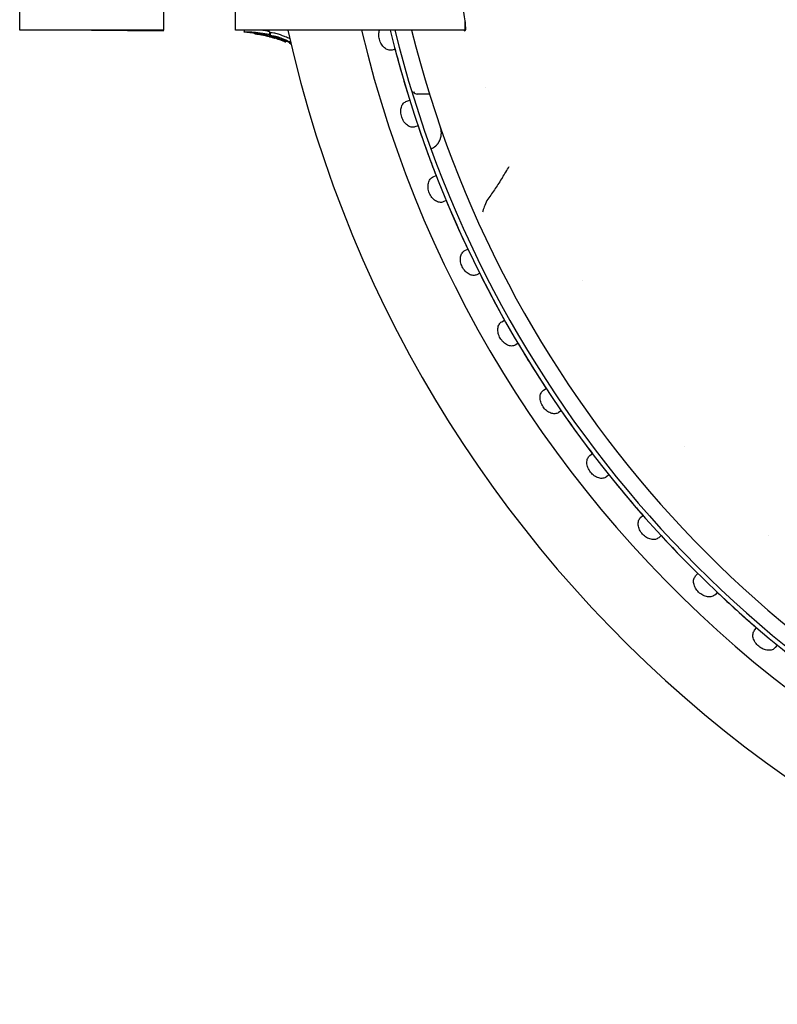
# Model space of a CAD drawing. Extents: x 50131 to 63634, y 60381 to 69929.
# Drawn here: x 56200 to 56284, y 68384 to 68494 of the extents above; entities that cross this region are included whole.
import ezdxf

# ---------------------------------------------------------------- set-up
doc = ezdxf.new("R2010")
doc.units = 0
doc.header["$LTSCALE"] = 150
doc.header["$MEASUREMENT"] = 0
doc.layers.add('Multibore Station', color=252, linetype='Continuous')

msp = doc.modelspace()

# ---------------------------------------------------------------- linework, layer by layer
at = {"layer": 'Multibore Station'}
for p, q in [((56199.86, 68492.85), (56199.86, 68553.15)), ((56199.86, 68492.85), (56199.86, 68553.15)), ((56215.86, 68553.15), (56215.86, 68492.85)), ((56215.86, 68553.15), (56215.86, 68492.85)), ((56223.86, 68492.85), (56223.86, 68553.15)), ((56223.86, 68492.85), (56223.86, 68553.15)), ((56249.36, 68493.91), (56249.36, 68492.85)), ((56249.36, 68493.91), (56249.36, 68492.85)), ((56215.86, 68492.85), (56199.86, 68492.85)), ((56215.86, 68492.85), (56199.86, 68492.85)), ((56207.86, 68492.85), (56215.86, 68492.78)), ((56207.86, 68492.85), (56215.86, 68492.78)), ((56215.86, 68492.78), (56215.86, 68492.85)), ((56215.86, 68492.78), (56215.86, 68492.85)), ((56249.36, 68492.85), (56223.86, 68492.85)), ((56249.36, 68492.85), (56223.86, 68492.85)), ((56224.82, 68492.85), (56224.82, 68492.65)), ((56224.82, 68492.85), (56224.82, 68492.65)), ((56226.03, 68492.44), (56226.03, 68492.5)), ((56226.03, 68492.44), (56226.03, 68492.5)), ((56227.63, 68492.69), (56227.63, 68492.38)), ((56227.63, 68492.69), (56227.63, 68492.38)), ((56227.65, 68492.12), (56227.65, 68492.12)), ((56227.65, 68492.12), (56227.65, 68492.12)), ((56227.73, 68492.55), (56227.73, 68492.24)), ((56227.73, 68492.55), (56227.73, 68492.24)), ((56227.76, 68492.1), (56227.76, 68492.14)), ((56227.76, 68492.1), (56227.76, 68492.14)), ((56228.11, 68492.03), (56228.11, 68492)), ((56228.11, 68492.03), (56228.11, 68492)), ((56228.18, 68491.98), (56228.18, 68491.98)), ((56228.18, 68491.98), (56228.18, 68491.98)), ((56229.37, 68491.66), (56229.37, 68491.6)), ((56229.37, 68491.66), (56229.37, 68491.6)), ((56229.46, 68491.63), (56229.46, 68491.55)), ((56229.46, 68491.63), (56229.46, 68491.55)), ((56229.83, 68491.48), (56229.83, 68491.46)), ((56229.83, 68491.48), (56229.83, 68491.46)), ((56241.61, 68490.73), (56241.27, 68490.64)), ((56241.61, 68490.73), (56241.27, 68490.64)), ((56243.47, 68486), (56243.56, 68486)), ((56243.47, 68486), (56243.56, 68486)), ((56245.43, 68485.75), (56244.08, 68485.75)), ((56245.43, 68485.75), (56244.08, 68485.75)), ((56242.9, 68484.95), (56243.24, 68485.06)), ((56242.9, 68484.95), (56243.24, 68485.06)), ((56244.16, 68482.21), (56243.82, 68482.1)), ((56244.16, 68482.21), (56243.82, 68482.1)), ((56245.85, 68476.53), (56246.18, 68476.67)), ((56245.85, 68476.53), (56246.18, 68476.67)), ((56247.3, 68473.89), (56246.97, 68473.75)), ((56247.3, 68473.89), (56246.97, 68473.75)), ((56249.38, 68468.35), (56249.7, 68468.5)), ((56249.38, 68468.35), (56249.7, 68468.5)), ((56251.02, 68465.81), (56250.69, 68465.65)), ((56251.02, 68465.81), (56250.69, 68465.65)), ((56253.47, 68460.42), (56253.78, 68460.6)), ((56253.47, 68460.42), (56253.78, 68460.6)), ((56255.28, 68458), (56254.97, 68457.82)), ((56255.28, 68458), (56254.97, 68457.82)), ((56258.11, 68452.81), (56258.41, 68453.01)), ((56258.11, 68452.81), (56258.41, 68453.01)), ((56260.08, 68450.52), (56259.79, 68450.32)), ((56260.08, 68450.52), (56259.79, 68450.32)), ((56263.27, 68445.53), (56263.55, 68445.75)), ((56263.27, 68445.53), (56263.55, 68445.75)), ((56265.4, 68443.39), (56265.11, 68443.17)), ((56265.4, 68443.39), (56265.11, 68443.17)), ((56268.92, 68438.63), (56269.18, 68438.87)), ((56268.92, 68438.63), (56269.18, 68438.87)), ((56271.19, 68436.64), (56270.93, 68436.4)), ((56271.19, 68436.64), (56270.93, 68436.4)), ((56275.04, 68432.14), (56275.29, 68432.4)), ((56275.04, 68432.14), (56275.29, 68432.4)), ((56277.44, 68430.32), (56277.2, 68430.06)), ((56277.44, 68430.32), (56277.2, 68430.06)), ((56281.59, 68426.1), (56281.82, 68426.37)), ((56281.59, 68426.1), (56281.82, 68426.37)), ((56284.12, 68424.45), (56283.89, 68424.17)), ((56284.12, 68424.45), (56283.89, 68424.17))]:
    msp.add_line(p, q, dxfattribs=at)
for centre, radius, start, end in [((56224.16, 68478.2), 14.65, 87.4386, 90), ((56224.16, 68478.2), 14.65, 87.4386, 90), ((56364.86, 68523), 138.5, 192.5734, 270), ((56364.86, 68523), 138.5, 192.5734, 270), ((56364.86, 68523), 130.5, 193.358, 269.5643), ((56364.86, 68523), 130.5, 193.358, 269.5643), ((56364.86, 68523), 127.4, 193.6896, 305), ((56364.86, 68523), 127.4, 193.6896, 305), ((56364.86, 68523), 126.9, 193.7443, 304.9962), ((56364.86, 68523), 126.9, 193.7443, 304.9962), ((56364.86, 68523), 125.1, 193.946, 304.0984), ((56364.86, 68523), 125.1, 193.946, 304.0984), ((56364.86, 68523), 127.4, 194.6746, 197.3254), ((56364.86, 68523), 127.4, 194.6746, 197.3254), ((56243.56, 68486.5), 0.5, 270, 279.0963), ((56243.56, 68486.5), 0.5, 270, 279.0963), ((56244.08, 68486.25), 0.5, 209.1714, 270), ((56244.08, 68486.25), 0.5, 209.1714, 270), ((56364.86, 68523), 118.9, 197.8887, 197.8902), ((56364.86, 68523), 118.9, 197.8887, 197.8902), ((56364.86, 68523), 127.4, 198.6746, 201.3254), ((56364.86, 68523), 127.4, 198.6746, 201.3254), ((56364.86, 68523), 127.4, 202.6746, 205.3254), ((56364.86, 68523), 127.4, 202.6746, 205.3254), ((56364.86, 68523), 127.4, 206.6746, 209.3254), ((56364.86, 68523), 127.4, 206.6746, 209.3254), ((56364.35, 68522.71), 117.12, 209.5275214223524, 209.5275284624551), ((56364.35, 68522.71), 117.12, 209.5275214223524, 209.527528463363), ((56364.86, 68523), 127.4, 210.6746, 213.3254), ((56364.86, 68523), 127.4, 210.6746, 213.3254), ((56364.86, 68523), 127.4, 214.6746, 217.3254), ((56364.86, 68523), 127.4, 214.6746, 217.3254), ((56364.88, 68523.02), 118.92, 220.0142, 220.0143), ((56364.88, 68523.02), 118.92, 220.0142, 220.0143), ((56364.86, 68523), 127.4, 218.6746, 221.3254), ((56364.86, 68523), 127.4, 218.6746, 221.3254), ((56364.86, 68523), 127.4, 222.6746, 225.3254), ((56364.86, 68523), 127.4, 222.6746, 225.3254), ((56364.87, 68523.01), 118.91, 226.5537, 226.5538), ((56364.87, 68523.01), 118.91, 226.5537, 226.5538), ((56364.86, 68523), 127.4, 226.6746, 229.3254), ((56364.86, 68523), 127.4, 226.6746, 229.3254)]:
    msp.add_arc(centre, radius, start, end, dxfattribs=at)
for points, knots in [([(56247.28, 68508.5), (56247.36, 68507.7), (56247.45, 68506.93), (56247.74, 68504.54), (56247.95, 68503.03), (56248.34, 68500.35), (56248.54, 68499.1), (56248.9, 68496.88), (56249.06, 68495.91), (56249.31, 68494.35), (56249.39, 68493.76), (56249.45, 68492.97), (56249.43, 68492.77), (56249.34, 68492.74), (56249.3, 68492.78), (56249.24, 68492.85)], [5.993701, 5.993701, 5.993701, 5.993701, 6.251771, 6.251771, 6.820594, 6.820594, 7.388096, 7.388096, 7.955598, 7.955598, 8.5231, 8.5231, 9.090603, 9.090603, 9.359992, 9.359992, 9.359992, 9.359992]), ([(56247.28, 68508.5), (56247.36, 68507.7), (56247.45, 68506.93), (56247.74, 68504.54), (56247.95, 68503.03), (56248.34, 68500.35), (56248.54, 68499.1), (56248.9, 68496.88), (56249.06, 68495.91), (56249.31, 68494.35), (56249.39, 68493.76), (56249.45, 68492.97), (56249.43, 68492.77), (56249.34, 68492.74), (56249.3, 68492.78), (56249.24, 68492.85)], [5.993701, 5.993701, 5.993701, 5.993701, 6.251771, 6.251771, 6.820594, 6.820594, 7.388096, 7.388096, 7.955598, 7.955598, 8.5231, 8.5231, 9.090603, 9.090603, 9.359992, 9.359992, 9.359992, 9.359992]), ([(56226.84, 68492.36), (56226.49, 68492.44), (56226.15, 68492.49), (56225.58, 68492.56), (56225.42, 68492.58), (56225.2, 68492.6), (56225.12, 68492.6), (56225, 68492.62), (56224.96, 68492.62), (56224.88, 68492.63), (56224.86, 68492.64), (56224.83, 68492.64), (56224.82, 68492.65), (56224.82, 68492.65), (56224.82, 68492.65), (56224.85, 68492.66), (56224.87, 68492.66), (56224.93, 68492.67), (56224.99, 68492.67), (56225.27, 68492.67), (56225.38, 68492.67), (56225.73, 68492.65), (56225.98, 68492.63), (56226.72, 68492.55), (56227.09, 68492.5), (56227.41, 68492.43), (56227.48, 68492.42), (56227.56, 68492.4), (56227.58, 68492.4), (56227.6, 68492.39), (56227.61, 68492.39), (56227.62, 68492.38), (56227.63, 68492.38), (56227.63, 68492.38), (56227.63, 68492.38), (56227.63, 68492.38), (56227.63, 68492.38), (56227.63, 68492.38), (56227.63, 68492.38), (56227.62, 68492.38), (56227.62, 68492.38), (56227.61, 68492.38), (56227.6, 68492.38), (56227.56, 68492.38), (56227.53, 68492.38), (56227.36, 68492.4), (56227.2, 68492.41), (56227.05, 68492.42), (56227.03, 68492.42), (56227, 68492.42), (56226.99, 68492.42), (56226.97, 68492.41), (56226.98, 68492.41), (56226.99, 68492.4), (56227, 68492.39), (56227.02, 68492.39), (56227.03, 68492.38), (56227.05, 68492.38)], [0.000001, 0.000001, 0.000001, 0.000001, 0.1079489, 0.1079489, 0.1758402, 0.1758402, 0.2138811, 0.2138811, 0.2409112, 0.2409112, 0.2680392, 0.2680392, 0.2917114, 0.2917114, 0.3100659, 0.3100659, 0.3261825, 0.3261825, 0.3297704, 0.3297704, 0.332378, 0.332378, 0.3368844, 0.3368844, 0.3417146, 0.3417146, 0.3428902, 0.3428902, 0.3432329, 0.3432329, 0.3433359, 0.3433359, 0.3433901, 0.3433901, 0.3434374, 0.3434374, 0.3434996, 0.3434996, 0.3435689, 0.3435689, 0.3436511, 0.3436511, 0.3437988, 0.3437988, 0.3439756, 0.3439756, 0.3445126, 0.3445126, 0.3446394, 0.3446394, 0.3447185, 0.3447185, 0.3448072, 0.3448072, 0.3448894, 0.3448894, 0.3449914, 0.3449914, 0.3449914, 0.3449914]), ([(56226.84, 68492.36), (56226.49, 68492.44), (56226.15, 68492.49), (56225.58, 68492.56), (56225.42, 68492.58), (56225.2, 68492.6), (56225.12, 68492.6), (56225, 68492.62), (56224.96, 68492.62), (56224.88, 68492.63), (56224.86, 68492.64), (56224.83, 68492.64), (56224.82, 68492.65), (56224.82, 68492.65), (56224.82, 68492.65), (56224.85, 68492.66), (56224.87, 68492.66), (56224.93, 68492.67), (56224.99, 68492.67), (56225.27, 68492.67), (56225.38, 68492.67), (56225.73, 68492.65), (56225.98, 68492.63), (56226.72, 68492.55), (56227.09, 68492.5), (56227.41, 68492.43), (56227.48, 68492.42), (56227.56, 68492.4), (56227.58, 68492.4), (56227.6, 68492.39), (56227.61, 68492.39), (56227.62, 68492.38), (56227.63, 68492.38), (56227.63, 68492.38), (56227.63, 68492.38), (56227.63, 68492.38), (56227.63, 68492.38), (56227.63, 68492.38), (56227.63, 68492.38), (56227.62, 68492.38), (56227.62, 68492.38), (56227.61, 68492.38), (56227.6, 68492.38), (56227.56, 68492.38), (56227.53, 68492.38), (56227.36, 68492.4), (56227.2, 68492.41), (56227.05, 68492.42), (56227.03, 68492.42), (56227, 68492.42), (56226.99, 68492.42), (56226.97, 68492.41), (56226.98, 68492.41), (56226.99, 68492.4), (56227, 68492.39), (56227.02, 68492.39), (56227.03, 68492.38), (56227.05, 68492.38)], [0.000001, 0.000001, 0.000001, 0.000001, 0.1079489, 0.1079489, 0.1758402, 0.1758402, 0.2138811, 0.2138811, 0.2409112, 0.2409112, 0.2680392, 0.2680392, 0.2917114, 0.2917114, 0.3100659, 0.3100659, 0.3261825, 0.3261825, 0.3297704, 0.3297704, 0.332378, 0.332378, 0.3368844, 0.3368844, 0.3417146, 0.3417146, 0.3428902, 0.3428902, 0.3432329, 0.3432329, 0.3433359, 0.3433359, 0.3433901, 0.3433901, 0.3434374, 0.3434374, 0.3434996, 0.3434996, 0.3435689, 0.3435689, 0.3436511, 0.3436511, 0.3437988, 0.3437988, 0.3439756, 0.3439756, 0.3445126, 0.3445126, 0.3446394, 0.3446394, 0.3447185, 0.3447185, 0.3448072, 0.3448072, 0.3448894, 0.3448894, 0.3449914, 0.3449914, 0.3449914, 0.3449914]), ([(56226.03, 68492.44), (56226.03, 68492.44), (56226.04, 68492.44), (56226.06, 68492.44), (56226.07, 68492.44), (56226.12, 68492.44), (56226.16, 68492.43), (56226.3, 68492.42), (56226.4, 68492.41), (56226.63, 68492.37), (56226.76, 68492.35), (56227.04, 68492.3), (56227.18, 68492.27), (56227.39, 68492.21), (56227.48, 68492.19), (56227.61, 68492.15), (56227.66, 68492.14), (56227.72, 68492.12), (56227.73, 68492.11), (56227.75, 68492.11), (56227.76, 68492.1), (56227.76, 68492.1)], [-0.2662626, -0.2662626, -0.2662626, -0.2662626, -0.2479467, -0.2479467, -0.229648, -0.229648, -0.1990505, -0.1990505, -0.1647714, -0.1647714, -0.1234303, -0.1234303, -0.0812161, -0.0812161, -0.0518331, -0.0518331, -0.0257572, -0.0257572, -0.0133016, -0.0133016, -0.000001, -0.000001, -0.000001, -0.000001]), ([(56227.76, 68492.1), (56227.76, 68492.1), (56227.76, 68492.1), (56227.74, 68492.1), (56227.72, 68492.11), (56227.67, 68492.12), (56227.61, 68492.13), (56227.48, 68492.16), (56227.4, 68492.18), (56227.18, 68492.23), (56227.04, 68492.26), (56226.77, 68492.31), (56226.63, 68492.34), (56226.4, 68492.38), (56226.31, 68492.39), (56226.17, 68492.41), (56226.12, 68492.42), (56226.07, 68492.43), (56226.06, 68492.43), (56226.04, 68492.44), (56226.03, 68492.44), (56226.03, 68492.44)], [-0.1955362, -0.1955362, -0.1955362, -0.1955362, -0.186552, -0.186552, -0.1761842, -0.1761842, -0.1565669, -0.1565669, -0.1345328, -0.1345328, -0.1024357, -0.1024357, -0.0708052, -0.0708052, -0.0469685, -0.0469685, -0.0257088, -0.0257088, -0.0129501, -0.0129501, -0.000001, -0.000001, -0.000001, -0.000001]), ([(56226.03, 68492.44), (56226.03, 68492.44), (56226.04, 68492.44), (56226.06, 68492.44), (56226.07, 68492.44), (56226.12, 68492.44), (56226.16, 68492.43), (56226.3, 68492.42), (56226.4, 68492.41), (56226.63, 68492.37), (56226.76, 68492.35), (56227.04, 68492.3), (56227.18, 68492.27), (56227.39, 68492.21), (56227.48, 68492.19), (56227.61, 68492.15), (56227.66, 68492.14), (56227.72, 68492.12), (56227.73, 68492.11), (56227.75, 68492.11), (56227.76, 68492.1), (56227.76, 68492.1)], [-0.2662626, -0.2662626, -0.2662626, -0.2662626, -0.2479467, -0.2479467, -0.229648, -0.229648, -0.1990505, -0.1990505, -0.1647714, -0.1647714, -0.1234303, -0.1234303, -0.0812161, -0.0812161, -0.0518331, -0.0518331, -0.0257572, -0.0257572, -0.0133016, -0.0133016, -0.000001, -0.000001, -0.000001, -0.000001]), ([(56227.76, 68492.1), (56227.76, 68492.1), (56227.76, 68492.1), (56227.74, 68492.1), (56227.72, 68492.11), (56227.67, 68492.12), (56227.61, 68492.13), (56227.48, 68492.16), (56227.4, 68492.18), (56227.18, 68492.23), (56227.04, 68492.26), (56226.77, 68492.31), (56226.63, 68492.34), (56226.4, 68492.38), (56226.31, 68492.39), (56226.17, 68492.41), (56226.12, 68492.42), (56226.07, 68492.43), (56226.06, 68492.43), (56226.04, 68492.44), (56226.03, 68492.44), (56226.03, 68492.44)], [-0.1955362, -0.1955362, -0.1955362, -0.1955362, -0.186552, -0.186552, -0.1761842, -0.1761842, -0.1565669, -0.1565669, -0.1345328, -0.1345328, -0.1024357, -0.1024357, -0.0708052, -0.0708052, -0.0469685, -0.0469685, -0.0257088, -0.0257088, -0.0129501, -0.0129501, -0.000001, -0.000001, -0.000001, -0.000001]), ([(56227.63, 68492.69), (56227.63, 68492.69), (56227.63, 68492.69), (56227.63, 68492.69), (56227.63, 68492.69), (56227.62, 68492.69), (56227.62, 68492.7), (56227.61, 68492.7), (56227.6, 68492.7), (56227.58, 68492.71), (56227.55, 68492.71), (56227.47, 68492.73), (56227.4, 68492.75), (56227.17, 68492.79), (56226.97, 68492.82), (56226.75, 68492.85)], [-0.7654668, -0.7654668, -0.7654668, -0.7654668, -0.7595905, -0.7595905, -0.7536811, -0.7536811, -0.7475401, -0.7475401, -0.7384775, -0.7384775, -0.7199356, -0.7199356, -0.6834527, -0.6834527, -0.6130678, -0.6130678, -0.6130678, -0.6130678]), ([(56227.63, 68492.69), (56227.63, 68492.69), (56227.63, 68492.69), (56227.63, 68492.69), (56227.63, 68492.69), (56227.62, 68492.69), (56227.62, 68492.7), (56227.61, 68492.7), (56227.6, 68492.7), (56227.58, 68492.71), (56227.55, 68492.71), (56227.47, 68492.73), (56227.4, 68492.75), (56227.17, 68492.79), (56226.97, 68492.82), (56226.75, 68492.85)], [-0.7654668, -0.7654668, -0.7654668, -0.7654668, -0.7595905, -0.7595905, -0.7536811, -0.7536811, -0.7475401, -0.7475401, -0.7384775, -0.7384775, -0.7199356, -0.7199356, -0.6834527, -0.6834527, -0.6130678, -0.6130678, -0.6130678, -0.6130678]), ([(56227.05, 68492.38), (56227.08, 68492.37), (56227.12, 68492.36), (56227.18, 68492.34), (56227.22, 68492.33), (56227.29, 68492.32), (56227.38, 68492.29), (56227.61, 68492.23), (56227.74, 68492.19), (56228.17, 68492.07), (56228.44, 68491.98), (56228.72, 68491.88), (56228.83, 68491.84), (56229.09, 68491.74), (56229.17, 68491.7), (56229.24, 68491.67), (56229.28, 68491.65), (56229.35, 68491.62), (56229.36, 68491.61), (56229.37, 68491.61), (56229.37, 68491.6), (56229.37, 68491.6), (56229.37, 68491.6), (56229.36, 68491.61), (56229.35, 68491.61), (56229.29, 68491.63), (56229.2, 68491.66), (56228.95, 68491.74), (56228.78, 68491.8), (56228.43, 68491.91), (56228.4, 68491.91), (56228.32, 68491.94), (56228.26, 68491.96), (56228.2, 68491.97), (56228.19, 68491.98), (56228.16, 68491.98), (56228.15, 68491.99), (56228.14, 68491.99), (56228.13, 68491.99), (56228.13, 68492), (56228.12, 68492), (56228.12, 68492), (56228.12, 68492), (56228.11, 68492), (56228.11, 68492), (56228.12, 68492), (56228.12, 68492), (56228.15, 68491.99), (56228.17, 68491.99), (56228.21, 68491.98), (56228.22, 68491.98), (56228.23, 68491.97), (56228.23, 68491.98), (56228.23, 68491.98), (56228.22, 68491.98), (56228.1, 68492.03), (56228.04, 68492.05), (56227.91, 68492.1), (56227.84, 68492.12), (56227.63, 68492.18), (56227.47, 68492.22), (56227.23, 68492.28), (56227.05, 68492.32), (56226.84, 68492.36)], [0.000001, 0.000001, 0.000001, 0.000001, 0.0139407, 0.0139407, 0.0303698, 0.0303698, 0.0456723, 0.0456723, 0.0686237, 0.0686237, 0.1200342, 0.1200342, 0.1571174, 0.1571174, 0.2071333, 0.2071333, 0.2631712, 0.2631712, 0.3286259, 0.3286259, 0.3692986, 0.3692986, 0.4042724, 0.4042724, 0.4623138, 0.4623138, 0.6475639, 0.6475639, 0.8054932, 0.8054932, 0.8195431, 0.8195431, 0.8447022, 0.8447022, 0.8527994, 0.8527994, 0.8571487, 0.8571487, 0.8601431, 0.8601431, 0.8630493, 0.8630493, 0.8670527, 0.8670527, 0.8736728, 0.8736728, 0.8910439, 0.8910439, 0.9194234, 0.9194234, 0.9420364, 0.9420364, 0.9627155, 0.9627155, 0.9673991, 0.9673991, 0.9718692, 0.9718692, 0.9760049, 0.9760049, 0.9828795, 0.9828795, 0.9876034, 0.9876034, 0.9876034, 0.9876034]), ([(56227.05, 68492.38), (56227.08, 68492.37), (56227.12, 68492.36), (56227.18, 68492.34), (56227.22, 68492.33), (56227.29, 68492.32), (56227.38, 68492.29), (56227.61, 68492.23), (56227.74, 68492.19), (56228.17, 68492.07), (56228.44, 68491.98), (56228.72, 68491.88), (56228.83, 68491.84), (56229.09, 68491.74), (56229.17, 68491.7), (56229.24, 68491.67), (56229.28, 68491.65), (56229.35, 68491.62), (56229.36, 68491.61), (56229.37, 68491.61), (56229.37, 68491.6), (56229.37, 68491.6), (56229.37, 68491.6), (56229.36, 68491.61), (56229.35, 68491.61), (56229.29, 68491.63), (56229.2, 68491.66), (56228.95, 68491.74), (56228.78, 68491.8), (56228.43, 68491.91), (56228.4, 68491.91), (56228.32, 68491.94), (56228.26, 68491.96), (56228.2, 68491.97), (56228.19, 68491.98), (56228.16, 68491.98), (56228.15, 68491.99), (56228.14, 68491.99), (56228.13, 68491.99), (56228.13, 68492), (56228.12, 68492), (56228.12, 68492), (56228.12, 68492), (56228.11, 68492), (56228.11, 68492), (56228.12, 68492), (56228.12, 68492), (56228.15, 68491.99), (56228.17, 68491.99), (56228.21, 68491.98), (56228.22, 68491.98), (56228.23, 68491.97), (56228.23, 68491.98), (56228.23, 68491.98), (56228.22, 68491.98), (56228.1, 68492.03), (56228.04, 68492.05), (56227.91, 68492.1), (56227.84, 68492.12), (56227.63, 68492.18), (56227.47, 68492.22), (56227.23, 68492.28), (56227.05, 68492.32), (56226.84, 68492.36)], [0.000001, 0.000001, 0.000001, 0.000001, 0.0139407, 0.0139407, 0.0303698, 0.0303698, 0.0456723, 0.0456723, 0.0686237, 0.0686237, 0.1200342, 0.1200342, 0.1571174, 0.1571174, 0.2071333, 0.2071333, 0.2631712, 0.2631712, 0.3286259, 0.3286259, 0.3692986, 0.3692986, 0.4042724, 0.4042724, 0.4623138, 0.4623138, 0.6475639, 0.6475639, 0.8054932, 0.8054932, 0.8195431, 0.8195431, 0.8447022, 0.8447022, 0.8527994, 0.8527994, 0.8571487, 0.8571487, 0.8601431, 0.8601431, 0.8630493, 0.8630493, 0.8670527, 0.8670527, 0.8736728, 0.8736728, 0.8910439, 0.8910439, 0.9194234, 0.9194234, 0.9420364, 0.9420364, 0.9627155, 0.9627155, 0.9673991, 0.9673991, 0.9718692, 0.9718692, 0.9760049, 0.9760049, 0.9828795, 0.9828795, 0.9876034, 0.9876034, 0.9876034, 0.9876034]), ([(56227.65, 68492.12), (56227.65, 68492.12), (56227.65, 68492.12), (56227.65, 68492.12), (56227.65, 68492.12), (56227.65, 68492.12), (56227.66, 68492.12), (56227.66, 68492.12), (56227.66, 68492.12), (56227.67, 68492.12), (56227.67, 68492.12), (56227.69, 68492.11), (56227.69, 68492.11), (56227.75, 68492.1), (56227.79, 68492.09), (56227.93, 68492.05), (56227.98, 68492.04), (56228.06, 68492.01), (56228.09, 68492.01), (56228.13, 68491.99), (56228.14, 68491.99), (56228.16, 68491.99), (56228.16, 68491.98), (56228.17, 68491.98), (56228.17, 68491.98), (56228.18, 68491.98), (56228.18, 68491.98), (56228.18, 68491.98), (56228.18, 68491.98), (56228.18, 68491.98), (56228.18, 68491.98), (56228.18, 68491.98), (56228.18, 68491.98), (56228.18, 68491.98)], [3.027852, 3.027852, 3.027852, 3.027852, 3.129607, 3.129607, 3.228426, 3.228426, 3.2925, 3.2925, 3.343199, 3.343199, 3.412197, 3.412197, 3.517074, 3.517074, 4.073645, 4.073645, 4.438635, 4.438635, 4.641471, 4.641471, 4.722813, 4.722813, 4.771663, 4.771663, 4.809569, 4.809569, 4.849227, 4.849227, 4.888402, 4.888402, 4.911283, 4.911283, 4.916063, 4.916063, 4.916063, 4.916063]), ([(56227.65, 68492.12), (56227.65, 68492.12), (56227.65, 68492.12), (56227.65, 68492.12), (56227.65, 68492.12), (56227.65, 68492.12), (56227.66, 68492.12), (56227.66, 68492.12), (56227.66, 68492.12), (56227.67, 68492.12), (56227.67, 68492.12), (56227.69, 68492.11), (56227.69, 68492.11), (56227.75, 68492.1), (56227.79, 68492.09), (56227.93, 68492.05), (56227.98, 68492.04), (56228.06, 68492.01), (56228.09, 68492.01), (56228.13, 68491.99), (56228.14, 68491.99), (56228.16, 68491.99), (56228.16, 68491.98), (56228.17, 68491.98), (56228.17, 68491.98), (56228.18, 68491.98), (56228.18, 68491.98), (56228.18, 68491.98), (56228.18, 68491.98), (56228.18, 68491.98), (56228.18, 68491.98), (56228.18, 68491.98), (56228.18, 68491.98), (56228.18, 68491.98)], [3.027852, 3.027852, 3.027852, 3.027852, 3.129607, 3.129607, 3.228426, 3.228426, 3.2925, 3.2925, 3.343199, 3.343199, 3.412197, 3.412197, 3.517074, 3.517074, 4.073645, 4.073645, 4.438635, 4.438635, 4.641471, 4.641471, 4.722813, 4.722813, 4.771663, 4.771663, 4.809569, 4.809569, 4.849227, 4.849227, 4.888402, 4.888402, 4.911283, 4.911283, 4.916063, 4.916063, 4.916063, 4.916063]), ([(56229.9, 68491.45), (56229.35, 68491.69), (56228.84, 68491.87), (56228.26, 68492.05), (56228.15, 68492.08), (56227.98, 68492.14), (56227.93, 68492.15), (56227.86, 68492.18), (56227.82, 68492.19), (56227.77, 68492.21), (56227.75, 68492.22), (56227.72, 68492.24), (56227.73, 68492.24), (56227.74, 68492.25), (56227.75, 68492.25), (56227.87, 68492.25), (56227.96, 68492.24), (56228.12, 68492.22), (56228.2, 68492.2), (56228.35, 68492.17), (56228.39, 68492.16), (56228.49, 68492.13), (56228.54, 68492.12), (56228.59, 68492.1)], [-0.4128238, -0.4128238, -0.4128238, -0.4128238, -0.3550328, -0.3550328, -0.3301696, -0.3301696, -0.3019872, -0.3019872, -0.274947, -0.274947, -0.2421316, -0.2421316, -0.1945921, -0.1945921, -0.1382948, -0.1382948, -0.0665609, -0.0665609, -0.0313721, -0.0313721, -0.0152572, -0.0152572, -0.000001, -0.000001, -0.000001, -0.000001]), ([(56229.9, 68491.45), (56229.35, 68491.69), (56228.84, 68491.87), (56228.26, 68492.05), (56228.15, 68492.08), (56227.98, 68492.14), (56227.93, 68492.15), (56227.86, 68492.18), (56227.82, 68492.19), (56227.77, 68492.21), (56227.75, 68492.22), (56227.72, 68492.24), (56227.73, 68492.24), (56227.74, 68492.25), (56227.75, 68492.25), (56227.87, 68492.25), (56227.96, 68492.24), (56228.12, 68492.22), (56228.2, 68492.2), (56228.35, 68492.17), (56228.39, 68492.16), (56228.49, 68492.13), (56228.54, 68492.12), (56228.59, 68492.1)], [-0.4128238, -0.4128238, -0.4128238, -0.4128238, -0.3550328, -0.3550328, -0.3301696, -0.3301696, -0.3019872, -0.3019872, -0.274947, -0.274947, -0.2421316, -0.2421316, -0.1945921, -0.1945921, -0.1382948, -0.1382948, -0.0665609, -0.0665609, -0.0313721, -0.0313721, -0.0152572, -0.0152572, -0.000001, -0.000001, -0.000001, -0.000001]), ([(56228.59, 68492.42), (56228.53, 68492.44), (56228.45, 68492.46), (56228.27, 68492.5), (56228.2, 68492.52), (56228, 68492.55), (56227.9, 68492.56), (56227.8, 68492.56), (56227.76, 68492.56), (56227.73, 68492.56), (56227.73, 68492.55), (56227.73, 68492.55)], [0.000001, 0.000001, 0.000001, 0.000001, 0.01891007, 0.01891007, 0.03567507, 0.03567507, 0.06792899, 0.06792899, 0.0857298, 0.0857298, 0.0923928, 0.0923928, 0.0923928, 0.0923928]), ([(56228.59, 68492.42), (56228.53, 68492.44), (56228.45, 68492.46), (56228.27, 68492.5), (56228.2, 68492.52), (56228, 68492.55), (56227.9, 68492.56), (56227.8, 68492.56), (56227.76, 68492.56), (56227.73, 68492.56), (56227.73, 68492.55), (56227.73, 68492.55)], [0.000001, 0.000001, 0.000001, 0.000001, 0.01891007, 0.01891007, 0.03567507, 0.03567507, 0.06792899, 0.06792899, 0.0857298, 0.0857298, 0.0923928, 0.0923928, 0.0923928, 0.0923928]), ([(56229.9, 68491.89), (56229.75, 68491.96), (56229.58, 68492.04), (56229.27, 68492.17), (56229.14, 68492.22), (56228.8, 68492.35), (56228.66, 68492.4), (56228.59, 68492.42)], [0.45651485, 0.45651485, 0.45651485, 0.45651485, 0.48290601, 0.48290601, 0.50004496, 0.50004496, 0.52696963, 0.52696963, 0.52696963, 0.52696963]), ([(56229.9, 68491.89), (56229.75, 68491.96), (56229.58, 68492.04), (56229.27, 68492.17), (56229.14, 68492.22), (56228.8, 68492.35), (56228.66, 68492.4), (56228.59, 68492.42)], [0.45651485, 0.45651485, 0.45651485, 0.45651485, 0.48290601, 0.48290601, 0.50004496, 0.50004496, 0.52696963, 0.52696963, 0.52696963, 0.52696963]), ([(56228.59, 68492.1), (56228.67, 68492.08), (56228.82, 68492.03), (56229.18, 68491.89), (56229.32, 68491.83), (56229.65, 68491.68), (56229.82, 68491.6), (56229.99, 68491.51)], [-1.4593959, -1.4593959, -1.4593959, -1.4593959, -1.2263726, -1.2263726, -1.0973185, -1.0973185, -0.9524108, -0.9524108, -0.9524108, -0.9524108]), ([(56228.59, 68492.1), (56228.67, 68492.08), (56228.82, 68492.03), (56229.18, 68491.89), (56229.32, 68491.83), (56229.65, 68491.68), (56229.82, 68491.6), (56229.99, 68491.51)], [-1.4593959, -1.4593959, -1.4593959, -1.4593959, -1.2263726, -1.2263726, -1.0973185, -1.0973185, -0.9524108, -0.9524108, -0.9524108, -0.9524108]), ([(56241.27, 68490.64), (56241.14, 68490.61), (56240.99, 68490.61), (56240.7, 68490.69), (56240.56, 68490.77), (56240.31, 68490.99), (56240.19, 68491.13), (56239.99, 68491.46), (56239.92, 68491.65), (56239.82, 68492.02), (56239.8, 68492.22), (56239.82, 68492.57), (56239.84, 68492.72), (56239.88, 68492.85)], [-0.4532843, -0.4532843, -0.4532843, -0.4532843, -0.3977118, -0.3977118, -0.3408959, -0.3408959, -0.2840799, -0.2840799, -0.2272639, -0.2272639, -0.1704479, -0.1704479, -0.1251227, -0.1251227, -0.1251227, -0.1251227]), ([(56241.27, 68490.64), (56241.14, 68490.61), (56240.99, 68490.61), (56240.7, 68490.69), (56240.56, 68490.77), (56240.31, 68490.99), (56240.19, 68491.13), (56239.99, 68491.46), (56239.92, 68491.65), (56239.82, 68492.02), (56239.8, 68492.22), (56239.82, 68492.57), (56239.84, 68492.72), (56239.88, 68492.85)], [-0.4532843, -0.4532843, -0.4532843, -0.4532843, -0.3977118, -0.3977118, -0.3408959, -0.3408959, -0.2840799, -0.2840799, -0.2272639, -0.2272639, -0.1704479, -0.1704479, -0.1251227, -0.1251227, -0.1251227, -0.1251227]), ([(56228.48, 68491.89), (56228.52, 68491.88), (56228.61, 68491.85), (56228.82, 68491.78), (56228.88, 68491.76), (56229.01, 68491.71), (56229.08, 68491.69), (56229.21, 68491.64), (56229.25, 68491.62), (56229.32, 68491.59), (56229.36, 68491.58), (56229.4, 68491.56), (56229.42, 68491.56), (56229.44, 68491.55), (56229.45, 68491.55), (56229.46, 68491.55), (56229.46, 68491.55), (56229.46, 68491.55), (56229.46, 68491.55), (56229.46, 68491.55)], [0.026986534, 0.026986534, 0.026986534, 0.026986534, 0.027919773, 0.027919773, 0.028294646, 0.028294646, 0.028694462, 0.028694462, 0.029105303, 0.029105303, 0.029627295, 0.029627295, 0.030020455, 0.030020455, 0.030239791, 0.030239791, 0.030471422, 0.030471422, 0.030500077, 0.030500077, 0.030500077, 0.030500077]), ([(56228.48, 68491.89), (56228.52, 68491.88), (56228.61, 68491.85), (56228.82, 68491.78), (56228.88, 68491.76), (56229.01, 68491.71), (56229.08, 68491.69), (56229.21, 68491.64), (56229.25, 68491.62), (56229.32, 68491.59), (56229.36, 68491.58), (56229.4, 68491.56), (56229.42, 68491.56), (56229.44, 68491.55), (56229.45, 68491.55), (56229.46, 68491.55), (56229.46, 68491.55), (56229.46, 68491.55), (56229.46, 68491.55), (56229.46, 68491.55)], [0.026986534, 0.026986534, 0.026986534, 0.026986534, 0.027919773, 0.027919773, 0.028294646, 0.028294646, 0.028694462, 0.028694462, 0.029105303, 0.029105303, 0.029627295, 0.029627295, 0.030020455, 0.030020455, 0.030239791, 0.030239791, 0.030471422, 0.030471422, 0.030500077, 0.030500077, 0.030500077, 0.030500077]), ([(56229.83, 68491.46), (56229.83, 68491.46), (56229.83, 68491.45), (56229.85, 68491.43), (56229.91, 68491.39), (56230.03, 68491.32)], [-0.09980601, -0.09980601, -0.09980601, -0.09980601, -0.09692206, -0.09692206, -0.06786895, -0.06786895, -0.06786895, -0.06786895]), ([(56229.83, 68491.46), (56229.83, 68491.46), (56229.83, 68491.45), (56229.85, 68491.43), (56229.91, 68491.39), (56230.03, 68491.32)], [-0.09980601, -0.09980601, -0.09980601, -0.09980601, -0.09692206, -0.09692206, -0.06786895, -0.06786895, -0.06786895, -0.06786895]), ([(56243.82, 68482.1), (56243.7, 68482.06), (56243.55, 68482.05), (56243.26, 68482.11), (56243.11, 68482.18), (56242.85, 68482.38), (56242.71, 68482.51), (56242.49, 68482.83), (56242.41, 68483.01), (56242.29, 68483.37), (56242.25, 68483.57), (56242.24, 68483.96), (56242.27, 68484.15), (56242.37, 68484.46), (56242.45, 68484.61), (56242.65, 68484.83), (56242.77, 68484.91), (56242.9, 68484.95)], [-0.4532843, -0.4532843, -0.4532843, -0.4532843, -0.3977118, -0.3977118, -0.3408959, -0.3408959, -0.2840799, -0.2840799, -0.2272639, -0.2272639, -0.1704479, -0.1704479, -0.113632, -0.113632, -0.056816, -0.056816, -0.0012436, -0.0012436, -0.0012436, -0.0012436]), ([(56243.82, 68482.1), (56243.7, 68482.06), (56243.55, 68482.05), (56243.26, 68482.11), (56243.11, 68482.18), (56242.85, 68482.38), (56242.71, 68482.51), (56242.49, 68482.83), (56242.41, 68483.01), (56242.29, 68483.37), (56242.25, 68483.57), (56242.24, 68483.96), (56242.27, 68484.15), (56242.37, 68484.46), (56242.45, 68484.61), (56242.65, 68484.83), (56242.77, 68484.91), (56242.9, 68484.95)], [-0.4532843, -0.4532843, -0.4532843, -0.4532843, -0.3977118, -0.3977118, -0.3408959, -0.3408959, -0.2840799, -0.2840799, -0.2272639, -0.2272639, -0.1704479, -0.1704479, -0.113632, -0.113632, -0.056816, -0.056816, -0.0012436, -0.0012436, -0.0012436, -0.0012436]), ([(56246.97, 68473.75), (56246.85, 68473.7), (56246.71, 68473.68), (56246.41, 68473.73), (56246.25, 68473.79), (56245.98, 68473.96), (56245.84, 68474.09), (56245.59, 68474.39), (56245.49, 68474.57), (56245.35, 68474.92), (56245.3, 68475.12), (56245.26, 68475.5), (56245.28, 68475.69), (56245.36, 68476.01), (56245.42, 68476.16), (56245.61, 68476.4), (56245.73, 68476.48), (56245.85, 68476.53)], [-0.4532843, -0.4532843, -0.4532843, -0.4532843, -0.3977118, -0.3977118, -0.3408959, -0.3408959, -0.2840799, -0.2840799, -0.2272639, -0.2272639, -0.1704479, -0.1704479, -0.113632, -0.113632, -0.056816, -0.056816, -0.0012436, -0.0012436, -0.0012436, -0.0012436]), ([(56246.97, 68473.75), (56246.85, 68473.7), (56246.71, 68473.68), (56246.41, 68473.73), (56246.25, 68473.79), (56245.98, 68473.96), (56245.84, 68474.09), (56245.59, 68474.39), (56245.49, 68474.57), (56245.35, 68474.92), (56245.3, 68475.12), (56245.26, 68475.5), (56245.28, 68475.69), (56245.36, 68476.01), (56245.42, 68476.16), (56245.61, 68476.4), (56245.73, 68476.48), (56245.85, 68476.53)], [-0.4532843, -0.4532843, -0.4532843, -0.4532843, -0.3977118, -0.3977118, -0.3408959, -0.3408959, -0.2840799, -0.2840799, -0.2272639, -0.2272639, -0.1704479, -0.1704479, -0.113632, -0.113632, -0.056816, -0.056816, -0.0012436, -0.0012436, -0.0012436, -0.0012436]), ([(56253.54, 68476.45), (56253.28, 68476.05), (56253.02, 68475.65), (56252.49, 68474.85), (56252.22, 68474.44), (56251.93, 68474.05)], [0.000001, 0.000001, 0.000001, 0.000001, 0.1467544, 0.1467544, 0.2941957, 0.2941957, 0.2941957, 0.2941957]), ([(56253.54, 68476.45), (56253.28, 68476.05), (56253.02, 68475.65), (56252.49, 68474.85), (56252.22, 68474.44), (56251.93, 68474.05)], [0.000001, 0.000001, 0.000001, 0.000001, 0.1467544, 0.1467544, 0.2941957, 0.2941957, 0.2941957, 0.2941957]), ([(56251.93, 68474.05), (56251.78, 68473.84), (56251.67, 68473.61), (56251.5, 68473.16), (56251.43, 68472.94), (56251.36, 68472.69), (56251.35, 68472.66), (56251.35, 68472.62)], [0, 0, 0, 0, 0.0772386, 0.0772386, 0.1438774, 0.1438774, 0.1554116, 0.1554116, 0.1554116, 0.1554116]), ([(56251.93, 68474.05), (56251.78, 68473.84), (56251.67, 68473.61), (56251.5, 68473.16), (56251.43, 68472.94), (56251.36, 68472.69), (56251.35, 68472.66), (56251.35, 68472.62)], [0, 0, 0, 0, 0.0772386, 0.0772386, 0.1438774, 0.1438774, 0.1554116, 0.1554116, 0.1554116, 0.1554116]), ([(56250.69, 68465.65), (56250.58, 68465.59), (56250.44, 68465.56), (56250.13, 68465.58), (56249.98, 68465.63), (56249.69, 68465.79), (56249.54, 68465.91), (56249.28, 68466.19), (56249.16, 68466.36), (56249, 68466.7), (56248.93, 68466.89), (56248.87, 68467.28), (56248.87, 68467.46), (56248.92, 68467.79), (56248.98, 68467.94), (56249.15, 68468.19), (56249.26, 68468.29), (56249.38, 68468.35)], [-0.4532843, -0.4532843, -0.4532843, -0.4532843, -0.3977118, -0.3977118, -0.3408959, -0.3408959, -0.2840799, -0.2840799, -0.2272639, -0.2272639, -0.1704479, -0.1704479, -0.113632, -0.113632, -0.056816, -0.056816, -0.0012436, -0.0012436, -0.0012436, -0.0012436]), ([(56250.69, 68465.65), (56250.58, 68465.59), (56250.44, 68465.56), (56250.13, 68465.58), (56249.98, 68465.63), (56249.69, 68465.79), (56249.54, 68465.91), (56249.28, 68466.19), (56249.16, 68466.36), (56249, 68466.7), (56248.93, 68466.89), (56248.87, 68467.28), (56248.87, 68467.46), (56248.92, 68467.79), (56248.98, 68467.94), (56249.15, 68468.19), (56249.26, 68468.29), (56249.38, 68468.35)], [-0.4532843, -0.4532843, -0.4532843, -0.4532843, -0.3977118, -0.3977118, -0.3408959, -0.3408959, -0.2840799, -0.2840799, -0.2272639, -0.2272639, -0.1704479, -0.1704479, -0.113632, -0.113632, -0.056816, -0.056816, -0.0012436, -0.0012436, -0.0012436, -0.0012436]), ([(56254.97, 68457.82), (56254.86, 68457.76), (56254.72, 68457.72), (56254.42, 68457.72), (56254.26, 68457.76), (56253.96, 68457.89), (56253.8, 68458), (56253.52, 68458.27), (56253.4, 68458.43), (56253.21, 68458.76), (56253.13, 68458.94), (56253.04, 68459.32), (56253.03, 68459.51), (56253.06, 68459.84), (56253.11, 68460), (56253.26, 68460.26), (56253.36, 68460.36), (56253.47, 68460.42)], [-0.4532843, -0.4532843, -0.4532843, -0.4532843, -0.3977118, -0.3977118, -0.3408959, -0.3408959, -0.2840799, -0.2840799, -0.2272639, -0.2272639, -0.1704479, -0.1704479, -0.113632, -0.113632, -0.056816, -0.056816, -0.0012436, -0.0012436, -0.0012436, -0.0012436]), ([(56254.97, 68457.82), (56254.86, 68457.76), (56254.72, 68457.72), (56254.42, 68457.72), (56254.26, 68457.76), (56253.96, 68457.89), (56253.8, 68458), (56253.52, 68458.27), (56253.4, 68458.43), (56253.21, 68458.76), (56253.13, 68458.94), (56253.04, 68459.32), (56253.03, 68459.51), (56253.06, 68459.84), (56253.11, 68460), (56253.26, 68460.26), (56253.36, 68460.36), (56253.47, 68460.42)], [-0.4532843, -0.4532843, -0.4532843, -0.4532843, -0.3977118, -0.3977118, -0.3408959, -0.3408959, -0.2840799, -0.2840799, -0.2272639, -0.2272639, -0.1704479, -0.1704479, -0.113632, -0.113632, -0.056816, -0.056816, -0.0012436, -0.0012436, -0.0012436, -0.0012436]), ([(56259.79, 68450.32), (56259.68, 68450.24), (56259.54, 68450.2), (56259.24, 68450.18), (56259.08, 68450.2), (56258.77, 68450.32), (56258.61, 68450.41), (56258.31, 68450.66), (56258.17, 68450.81), (56257.96, 68451.12), (56257.87, 68451.31), (56257.75, 68451.68), (56257.73, 68451.86), (56257.74, 68452.19), (56257.77, 68452.35), (56257.91, 68452.62), (56258, 68452.73), (56258.11, 68452.81)], [-0.4532843, -0.4532843, -0.4532843, -0.4532843, -0.3977118, -0.3977118, -0.3408959, -0.3408959, -0.2840799, -0.2840799, -0.2272639, -0.2272639, -0.1704479, -0.1704479, -0.113632, -0.113632, -0.056816, -0.056816, -0.0012436, -0.0012436, -0.0012436, -0.0012436]), ([(56259.79, 68450.32), (56259.68, 68450.24), (56259.54, 68450.2), (56259.24, 68450.18), (56259.08, 68450.2), (56258.77, 68450.32), (56258.61, 68450.41), (56258.31, 68450.66), (56258.17, 68450.81), (56257.96, 68451.12), (56257.87, 68451.31), (56257.75, 68451.68), (56257.73, 68451.86), (56257.74, 68452.19), (56257.77, 68452.35), (56257.91, 68452.62), (56258, 68452.73), (56258.11, 68452.81)], [-0.4532843, -0.4532843, -0.4532843, -0.4532843, -0.3977118, -0.3977118, -0.3408959, -0.3408959, -0.2840799, -0.2840799, -0.2272639, -0.2272639, -0.1704479, -0.1704479, -0.113632, -0.113632, -0.056816, -0.056816, -0.0012436, -0.0012436, -0.0012436, -0.0012436]), ([(56265.11, 68443.17), (56265.01, 68443.09), (56264.88, 68443.03), (56264.58, 68442.98), (56264.41, 68443), (56264.1, 68443.09), (56263.93, 68443.18), (56263.61, 68443.4), (56263.47, 68443.54), (56263.23, 68443.84), (56263.13, 68444.02), (56262.99, 68444.38), (56262.95, 68444.56), (56262.94, 68444.89), (56262.96, 68445.06), (56263.08, 68445.33), (56263.16, 68445.45), (56263.27, 68445.53)], [-0.4532843, -0.4532843, -0.4532843, -0.4532843, -0.3977118, -0.3977118, -0.3408959, -0.3408959, -0.2840799, -0.2840799, -0.2272639, -0.2272639, -0.1704479, -0.1704479, -0.113632, -0.113632, -0.056816, -0.056816, -0.0012436, -0.0012436, -0.0012436, -0.0012436]), ([(56265.11, 68443.17), (56265.01, 68443.09), (56264.88, 68443.03), (56264.58, 68442.98), (56264.41, 68443), (56264.1, 68443.09), (56263.93, 68443.18), (56263.61, 68443.4), (56263.47, 68443.54), (56263.23, 68443.84), (56263.13, 68444.02), (56262.99, 68444.38), (56262.95, 68444.56), (56262.94, 68444.89), (56262.96, 68445.06), (56263.08, 68445.33), (56263.16, 68445.45), (56263.27, 68445.53)], [-0.4532843, -0.4532843, -0.4532843, -0.4532843, -0.3977118, -0.3977118, -0.3408959, -0.3408959, -0.2840799, -0.2840799, -0.2272639, -0.2272639, -0.1704479, -0.1704479, -0.113632, -0.113632, -0.056816, -0.056816, -0.0012436, -0.0012436, -0.0012436, -0.0012436]), ([(56270.93, 68436.4), (56270.83, 68436.31), (56270.7, 68436.25), (56270.41, 68436.18), (56270.24, 68436.19), (56269.92, 68436.26), (56269.74, 68436.33), (56269.41, 68436.53), (56269.26, 68436.66), (56269, 68436.95), (56268.89, 68437.11), (56268.72, 68437.46), (56268.67, 68437.64), (56268.63, 68437.97), (56268.65, 68438.14), (56268.74, 68438.42), (56268.82, 68438.54), (56268.92, 68438.63)], [-0.4532843, -0.4532843, -0.4532843, -0.4532843, -0.3977118, -0.3977118, -0.3408959, -0.3408959, -0.2840799, -0.2840799, -0.2272639, -0.2272639, -0.1704479, -0.1704479, -0.113632, -0.113632, -0.056816, -0.056816, -0.0012436, -0.0012436, -0.0012436, -0.0012436]), ([(56270.93, 68436.4), (56270.83, 68436.31), (56270.7, 68436.25), (56270.41, 68436.18), (56270.24, 68436.19), (56269.92, 68436.26), (56269.74, 68436.33), (56269.41, 68436.53), (56269.26, 68436.66), (56269, 68436.95), (56268.89, 68437.11), (56268.72, 68437.46), (56268.67, 68437.64), (56268.63, 68437.97), (56268.65, 68438.14), (56268.74, 68438.42), (56268.82, 68438.54), (56268.92, 68438.63)], [-0.4532843, -0.4532843, -0.4532843, -0.4532843, -0.3977118, -0.3977118, -0.3408959, -0.3408959, -0.2840799, -0.2840799, -0.2272639, -0.2272639, -0.1704479, -0.1704479, -0.113632, -0.113632, -0.056816, -0.056816, -0.0012436, -0.0012436, -0.0012436, -0.0012436]), ([(56277.2, 68430.06), (56277.1, 68429.97), (56276.98, 68429.89), (56276.69, 68429.81), (56276.52, 68429.8), (56276.2, 68429.85), (56276.02, 68429.91), (56275.68, 68430.08), (56275.51, 68430.21), (56275.24, 68430.47), (56275.11, 68430.63), (56274.92, 68430.97), (56274.86, 68431.14), (56274.8, 68431.47), (56274.8, 68431.63), (56274.87, 68431.92), (56274.95, 68432.05), (56275.04, 68432.14)], [-0.4532843, -0.4532843, -0.4532843, -0.4532843, -0.3977118, -0.3977118, -0.3408959, -0.3408959, -0.2840799, -0.2840799, -0.2272639, -0.2272639, -0.1704479, -0.1704479, -0.113632, -0.113632, -0.056816, -0.056816, -0.0012436, -0.0012436, -0.0012436, -0.0012436]), ([(56277.2, 68430.06), (56277.1, 68429.97), (56276.98, 68429.89), (56276.69, 68429.81), (56276.52, 68429.8), (56276.2, 68429.85), (56276.02, 68429.91), (56275.68, 68430.08), (56275.51, 68430.21), (56275.24, 68430.47), (56275.11, 68430.63), (56274.92, 68430.97), (56274.86, 68431.14), (56274.8, 68431.47), (56274.8, 68431.63), (56274.87, 68431.92), (56274.95, 68432.05), (56275.04, 68432.14)], [-0.4532843, -0.4532843, -0.4532843, -0.4532843, -0.3977118, -0.3977118, -0.3408959, -0.3408959, -0.2840799, -0.2840799, -0.2272639, -0.2272639, -0.1704479, -0.1704479, -0.113632, -0.113632, -0.056816, -0.056816, -0.0012436, -0.0012436, -0.0012436, -0.0012436]), ([(56283.89, 68424.17), (56283.81, 68424.07), (56283.69, 68423.99), (56283.41, 68423.88), (56283.24, 68423.87), (56282.91, 68423.89), (56282.73, 68423.94), (56282.38, 68424.09), (56282.2, 68424.2), (56281.91, 68424.44), (56281.78, 68424.59), (56281.56, 68424.92), (56281.49, 68425.09), (56281.4, 68425.41), (56281.39, 68425.57), (56281.45, 68425.87), (56281.51, 68426), (56281.59, 68426.1)], [-0.4532843, -0.4532843, -0.4532843, -0.4532843, -0.3977118, -0.3977118, -0.3408959, -0.3408959, -0.2840799, -0.2840799, -0.2272639, -0.2272639, -0.1704479, -0.1704479, -0.113632, -0.113632, -0.056816, -0.056816, -0.0012436, -0.0012436, -0.0012436, -0.0012436]), ([(56283.89, 68424.17), (56283.81, 68424.07), (56283.69, 68423.99), (56283.41, 68423.88), (56283.24, 68423.87), (56282.91, 68423.89), (56282.73, 68423.94), (56282.38, 68424.09), (56282.2, 68424.2), (56281.91, 68424.44), (56281.78, 68424.59), (56281.56, 68424.92), (56281.49, 68425.09), (56281.4, 68425.41), (56281.39, 68425.57), (56281.45, 68425.87), (56281.51, 68426), (56281.59, 68426.1)], [-0.4532843, -0.4532843, -0.4532843, -0.4532843, -0.3977118, -0.3977118, -0.3408959, -0.3408959, -0.2840799, -0.2840799, -0.2272639, -0.2272639, -0.1704479, -0.1704479, -0.113632, -0.113632, -0.056816, -0.056816, -0.0012436, -0.0012436, -0.0012436, -0.0012436])]:
    msp.add_open_spline(points, degree=3, knots=knots, dxfattribs=at)
for points, degree in [([(56226.02, 68492.5), (56226.03, 68492.5), (56226.03, 68492.5), (56226.03, 68492.5)], 3), ([(56226.02, 68492.5), (56226.03, 68492.5), (56226.03, 68492.5), (56226.03, 68492.5)], 3), ([(56227.73, 68492.51), (56227.7, 68492.52), (56227.66, 68492.53), (56227.63, 68492.54)], 3), ([(56227.73, 68492.51), (56227.7, 68492.52), (56227.66, 68492.53), (56227.63, 68492.54)], 3), ([(56230.01, 68491.4), (56229.98, 68491.42), (56229.94, 68491.43), (56229.9, 68491.45)], 3), ([(56230.01, 68491.4), (56229.98, 68491.42), (56229.94, 68491.43), (56229.9, 68491.45)], 3), ([(56246.13, 68479.96), (56246.54, 68480.34), (56246.74, 68480.81), (56246.82, 68481.25), (56246.78, 68481.68), (56246.65, 68482.07)], 5), ([(56246.13, 68479.96), (56246.54, 68480.34), (56246.74, 68480.81), (56246.82, 68481.25), (56246.78, 68481.68), (56246.65, 68482.07)], 5), ([(56246.13, 68479.96), (56245.97, 68479.81), (56245.8, 68479.69), (56245.61, 68479.61)], 3), ([(56246.13, 68479.96), (56245.97, 68479.81), (56245.8, 68479.69), (56245.61, 68479.61)], 3), ([(56253.54, 68476.45), (56253.8, 68476.87), (56254.06, 68477.28), (56254.31, 68477.7)], 3), ([(56253.54, 68476.45), (56253.8, 68476.87), (56254.06, 68477.28), (56254.31, 68477.7)], 3)]:
    msp.add_open_spline(points, degree=degree, dxfattribs=at)

doc.saveas('drawing.dxf')
